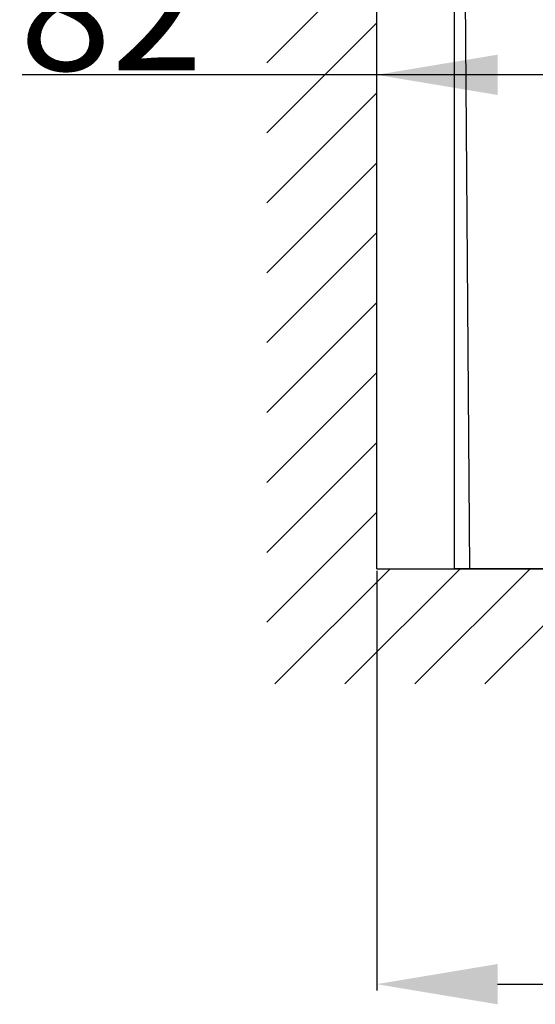
# Model space of a CAD drawing. Units: millimetres. Extents: x -158 to 1640, y -1586 to 297.
# Drawn here: x 59 to 74, y -248 to -220 of the extents above; entities that cross this region are included whole.
import ezdxf

# ---------------------------------------------------------------- set-up
doc = ezdxf.new("R2010")
doc.units = ezdxf.units.MM
doc.header["$LTSCALE"] = 23.1
doc.header["$PDMODE"] = 3
doc.header["$PDSIZE"] = 0.3125
doc.linetypes.add('CENTER', pattern=[0.6, 0.375, -0.075, 0.075, -0.075])
doc.layers.add('305', color=136, linetype='Continuous', lineweight=13)
doc.layers.add('base line', color=7, linetype='Continuous', lineweight=30)
doc.layers.add('DRIVEN_DIM', color=7, linetype='Continuous')
doc.styles.get("Standard").update_dxf_attribs({"font": 'arial.ttf'})
doc.dimstyles.new('DIMSTYLE_1', dxfattribs={"dimtxt": 3.5, "dimasz": 3.5, "dimexe": 0.18, "dimexo": 0.0625, "dimgap": 0.09, "dimtad": 1, "dimdec": 0, "dimlfac": 6.666666666699999, "dimdsep": 46, "dimtxsty": 'Standard', "dimcen": 0.09, "dimadec": 0, "dimazin": 0, "dimtp": 2.5, "dimtm": 2.5, "dimtfac": 1, "dimtdec": 0, "dimtofl": 0, "dimtmove": 0, "dimatfit": 3, "dimfxl": 1, "dimtolj": 1, "dimarcsym": 0})

# ---------------------------------------------------------------- blocks, each defined once
blk = doc.blocks.new('luoshui')
at = {"layer": '305', "linetype": 'CENTER', "ltscale": 0.3}
h = blk.add_hatch(dxfattribs=at)
h.set_pattern_fill('A', color=256, scale=0.5431814015400002, angle=204.9999999999667, style=0, pattern_type=0)
h.set_pattern_definition([(204.9999999999667, (0, 0), (0.2295583797284253, -0.4922895339893171), [17.24600949889501, -3.449201899779001, 3.449201899779001, -3.449201899779001])])
edge = h.paths.add_edge_path()
edge.add_line((15.52498449277152, -9.807084213744474), (15.52498449277152, -10.27512662360459))
edge.add_line((13.42502323667611, -10.27511666055943), (15.52498449277152, -10.27512662360459))
edge.add_line((9.110654906156356, -10.27493261903419), (13.4250378436916, -10.27497825129922))
edge.add_line((6.817167432026395, -10.27490485116959), (9.110654906531181, -10.27493261903419))
edge.add_line((6.490991023481342, -10.27490175401454), (6.817167434066278, -10.27490485116959))
edge.add_line((6.369302801036156, -9.989768985354658), (6.491295446981098, -10.27561503264951))
edge.add_spline(control_points=[(5.585695413716508, -8.152484125659157), (5.671635641441185, -8.353980777099423), (5.844247634006479, -8.758746473469273), (6.105423621716113, -9.371169193449532), (6.281081636636259, -9.782983986099225), (6.369302801036156, -9.989768985354658)], knot_values=[0, 0, 0, 0, 0.3333333333, 0.6666666667, 1, 1, 1, 1], degree=3, periodic=0)
edge.add_line((5.173319406416113, -7.18709002335936), (5.585217910811025, -8.152819592034575))
edge.add_spline(control_points=[(5.173552257251231, -5.250232056294408), (5.173553300276467, -5.465017327404439), (5.173563472211526, -5.894853680364577), (5.173600530326553, -6.540405642369478), (5.173638118361282, -6.971305238004334), (5.173659717176179, -7.186887941184523)], knot_values=[0, 0, 0, 0, 0.3333333333, 0.6666666667, 1, 1, 1, 1], degree=3, periodic=0)
edge.add_line((5.1729965245014, -5.131274966874571), (5.172984616901317, -5.250252088074376))
edge.add_arc((5.504929398326112, -5.131129473924375), 0.3301536445051887, 90.1312674210539, 179.9338604892539)
edge.add_line((5.50500880091613, -4.800982466754704), (5.59493799811105, -4.800982466754704))
edge.add_line((6.177872525441217, -4.164997389744258), (5.59493799811105, -4.800982466754704))
edge.add_spline(control_points=[(6.177872525441217, -4.164997389744258), (6.240896742731366, -4.096237589454631), (6.290159728121125, -4.017034556874478), (6.323971625891431, -3.930105173634274)], knot_values=[0, 0, 0, 0, 1, 1, 1, 1], weights=[1, 1, 1, 1], degree=3, periodic=0)
edge.add_spline(control_points=[(6.323971625891431, -3.930105173634274), (6.35778352364639, -3.843175790394525), (6.374984492771432, -3.751501973199538), (6.374984492771432, -3.658228385829716)], knot_values=[0, 0, 0, 0, 1, 1, 1, 1], weights=[1, 1, 1, 1], degree=3, periodic=0)
edge.add_line((6.374984492771432, -3.658228385829716), (6.374984492771432, -2.999978244189606))
edge.add_spline(control_points=[(6.481291315646445, -2.709504493224358), (6.411920044361523, -2.791585688349642), (6.374984492771432, -2.892508732824354), (6.374984492771432, -2.999978244189606)], knot_values=[0, 0, 0, 0, 1, 1, 1, 1], weights=[1, 1, 1, 1], degree=3, periodic=0)
edge.add_spline(control_points=[(6.749984492771432, -2.556272260464539), (6.644018125526486, -2.574183845679272), (6.550662586946146, -2.627423298099529), (6.481291315646445, -2.709504493224358)], knot_values=[0, 0, 0, 0, 1, 1, 1, 1], weights=[1, 1, 1, 1], degree=3, periodic=0)
edge.add_line((6.749984492771432, -2.556272260464539), (6.749984492771432, -0.5249782441892421))
edge.add_spline(control_points=[(6.749984492771432, -0.5249782441892421), (6.749984492771432, -0.3931762957295177), (6.843182544311162, -0.2999782441893331), (6.974984492771455, -0.2999782441893331)], knot_values=[0, 0, 0, 0, 1, 1, 1, 1], weights=[1, 1, 1, 1], degree=3, periodic=0)
edge.add_spline(control_points=[(6.974984492771455, -0.2999782441893331), (7.106786441246527, -0.2999782441893331), (7.199984492771478, -0.3931762957295177), (7.199984492771478, -0.5249782441892421)], knot_values=[0, 0, 0, 0, 1, 1, 1, 1], weights=[1, 1, 1, 1], degree=3, periodic=0)
edge.add_line((7.199984492771478, -2.549978244189333), (7.199984492771478, -0.5249782441892421))
edge.add_line((7.199984492771478, -2.549978244189333), (7.312484492801445, -2.549978244189333))
edge.add_line((7.312484492801445, -2.549978244189333), (7.312484492801445, -2.999978244189606))
edge.add_line((6.824984492771478, -2.999978244189606), (7.312484492801445, -2.999978244189606))
edge.add_line((6.824984492771478, -3.658228385829716), (6.824984492771478, -2.999978244189606))
edge.add_spline(control_points=[(6.743363905751266, -4.093231246329196), (6.797462942171364, -3.954144233154238), (6.824984492771478, -3.807466125624615), (6.824984492771478, -3.658228385829716)], knot_values=[0, 0, 0, 0, 1, 1, 1, 1], weights=[1, 1, 1, 1], degree=3, periodic=0)
edge.add_spline(control_points=[(6.509605345045998, -4.469058792099531), (6.610444092686294, -4.359043111644496), (6.689264869331168, -4.232318259504154), (6.743363905751266, -4.093231246329196)], knot_values=[0, 0, 0, 0, 1, 1, 1, 1], weights=[1, 1, 1, 1], degree=3, periodic=0)
edge.add_line((6.509605345031332, -4.469058792099531), (5.793826110371242, -5.249978244189606))
edge.add_line((5.625049984991279, -5.249978244189606), (5.793826110371242, -5.249978244189606))
edge.add_line((5.625036767681081, -7.094246917659348), (5.625049984991279, -5.249978244189606))
edge.add_line((6.789710710646318, -9.824942987949271), (5.625036551996118, -7.094246952579397))
edge.add_line((13.4249844927715, -9.824978244189424), (6.789694334171259, -9.824904590874667))
edge.add_line((13.4249844927715, -9.299978244189333), (13.4249844927715, -9.824978244189424))
edge.add_line((13.4249844927715, -9.299978244189333), (17.61316357930127, -9.299978244189333))
edge.add_line((17.61316357930127, -9.737478244194335), (17.61316357930127, -9.299978244189333))
edge.add_line((17.61316357930127, -9.737478244194335), (15.52498449277152, -9.807084213744474))
edge = h.paths.add_edge_path()
edge.add_line((15.52498449277152, -18.37494965102451), (15.52498449277152, -18.84287227463437))
edge.add_line((17.23816357930127, -18.89997824418924), (15.52498449277152, -18.84287227463437))
edge.add_line((17.23816357930127, -19.34997824418951), (17.23816357930127, -18.89997824418924))
edge.add_line((13.4249844927715, -19.34997824418951), (17.23816357930127, -19.34997824418951))
edge.add_line((13.4249844927715, -18.82483982814938), (13.4249844927715, -19.34997824418951))
edge.add_spline(control_points=[(10.33816357931664, -18.82508970125446), (10.49650486214614, -18.8250528360395), (10.82891228480651, -18.82498583754932), (11.36752543649618, -18.82491324794455), (11.96765827054128, -18.82486615628432), (12.64095612949131, -18.82484382590428), (13.15382083723125, -18.82484110145469), (13.4249844927715, -18.82483982814938)], knot_values=[0, 0, 0, 0, 0.2, 0.4, 0.6, 0.8, 1, 1, 1, 1], degree=3, periodic=0)
edge.add_line((10.33816357931664, -18.82508970125446), (10.33816357931664, -20.69997824418942))
edge.add_line((9.888163579316597, -20.69997824418942), (10.33816357931664, -20.69997824418942))
edge.add_line((9.888163579316597, -18.82520046212449), (9.888163579316597, -20.69997824418942))
edge.add_spline(control_points=[(3.438163579316551, -18.50361804347449), (3.60017961193148, -18.54930676109461), (3.926149511006543, -18.63092846216432), (4.421283467531339, -18.72457650381921), (4.921396821191365, -18.78835686467437), (5.425795071791185, -18.82420056132969), (5.930822100941327, -18.82559624252463), (6.428198567756567, -18.8239707810244), (6.920416983491236, -18.82439444484953), (7.41461186984634, -18.82484998457448), (7.910354806166652, -18.82520707302956), (8.405167372496294, -18.82535894096463), (8.899341834896518, -18.8253863001396), (9.393407549906556, -18.82531961526911), (9.723202505366316, -18.82524137919972), (9.888163579316597, -18.82520046212449)], knot_values=[0, 0, 0, 0, 0.0769230769, 0.1538461538, 0.2307692308, 0.3076923077, 0.3846153846, 0.4615384615, 0.5384615385, 0.6153846154, 0.6923076923, 0.7692307692, 0.8461538462, 0.9230769231, 1, 1, 1, 1], degree=3, periodic=0)
edge.add_line((3.438163579316551, -18.50361804347449), (3.438163579316551, -20.69997824418942))
edge.add_line((2.98816357931662, -20.69997824418942), (3.438163579316551, -20.69997824418942))
edge.add_line((2.98816357931662, -18.36320379896461), (2.98816357931662, -20.69997824418942))
edge.add_arc((5.765847259046041, -10.26092284223432), 8.565190447844905, 241.4133853910039, 251.0768819713039)
edge.add_spline(control_points=[(-3.30421850029893, -10.72307979729931), (-3.242789605053645, -10.8719967204247), (-3.126728063943915, -11.15335679099462), (-2.975183286873857, -11.52078107115949), (-2.839760726148484, -11.84919407619964), (-2.716668417168989, -12.14773978641961), (-2.601326187483437, -12.4273704578045), (-2.489522913513838, -12.6982281722494), (-2.376486221478899, -12.97171496130932), (-2.262945537573842, -13.24675520585424), (-2.150896740873691, -13.52128375587972), (-2.034727496298842, -13.79326381488954), (-1.905916954188683, -14.06642668232416), (-1.760121501648655, -14.34838197677436), (-1.590881084688817, -14.64690604335919), (-1.390105679688759, -14.96879651147447), (-1.149060128583642, -15.31784860007429), (-0.8601456850387876, -15.6929946233945), (-0.5140980446736876, -16.0921538823095), (-0.1024821840934464, -16.50909752160942), (0.3875881947714106, -16.93788159596443), (0.9690502763512541, -17.36983727883944), (1.422435518111229, -17.6483742369096), (1.667517098186295, -17.78197227465944)], knot_values=[0, 0, 0, 0, 0.0476190476, 0.0952380952, 0.1428571429, 0.1904761905, 0.2380952381, 0.2857142857, 0.3333333333, 0.380952381, 0.4285714286, 0.4761904762, 0.5238095238, 0.5714285714, 0.6190476189999999, 0.6666666667, 0.7142857143000001, 0.7619047619, 0.8095238095, 0.8571428570999999, 0.9047619048000001, 0.9523809524, 1, 1, 1, 1], degree=3, periodic=0)
edge.add_line((-5.111836420683403, -6.341032083009395), (-3.304218505773974, -10.72307978402432))
edge.add_line((-5.111836420683403, -20.69997824418942), (-5.111836420683403, -6.341032083009395))
edge.add_line((-5.561836420683449, -20.69997824418942), (-5.111836420683403, -20.69997824418942))
edge.add_line((-5.561836420683449, -20.69997824418942), (-5.561836420683449, -5.249978244189606))
edge.add_line((-5.793857124813485, -5.249978244189606), (-5.561836420683449, -5.249978244189606))
edge.add_line((-6.509636359488923, -4.469058792099531), (-5.793857124813485, -5.249978244189606))
edge.add_spline(control_points=[(-6.509636359488923, -4.469058792099531), (-6.610475107143884, -4.359043111644496), (-6.689295883773525, -4.232318259504154), (-6.743394920193623, -4.093231246329196)], knot_values=[0, 0, 0, 0, 1, 1, 1, 1], weights=[1, 1, 1, 1], degree=3, periodic=0)
edge.add_spline(control_points=[(-6.743394920193623, -4.093231246329196), (-6.797493956613721, -3.954144233154238), (-6.8250155072285, -3.807466125624615), (-6.8250155072285, -3.658228385829716)], knot_values=[0, 0, 0, 0, 1, 1, 1, 1], weights=[1, 1, 1, 1], degree=3, periodic=0)
edge.add_line((-6.8250155072285, -3.658228385829716), (-6.8250155072285, -2.999978244189606))
edge.add_line((-7.312515507258581, -2.999978244189606), (-6.8250155072285, -2.999978244189606))
edge.add_line((-7.312515507258581, -2.549978244189333), (-7.312515507258581, -2.999978244189606))
edge.add_line((-7.312515507258581, -2.549978244189333), (-7.2000155072285, -2.549978244189333))
edge.add_line((-7.2000155072285, -2.549978244189333), (-7.2000155072285, -0.5249782441892421))
edge.add_spline(control_points=[(-6.975015507228477, -0.2999782441893331), (-7.10681745568877, -0.2999782441893331), (-7.2000155072285, -0.3931762957295177), (-7.2000155072285, -0.5249782441892421)], knot_values=[0, 0, 0, 0, 1, 1, 1, 1], weights=[1, 1, 1, 1], degree=3, periodic=0)
edge.add_spline(control_points=[(-6.750015507228568, -0.5249782441892421), (-6.750015507228568, -0.3931762957295177), (-6.843213558753519, -0.2999782441893331), (-6.975015507228477, -0.2999782441893331)], knot_values=[0, 0, 0, 0, 1, 1, 1, 1], weights=[1, 1, 1, 1], degree=3, periodic=0)
edge.add_line((-6.750015507228568, -2.556272260464539), (-6.750015507228568, -0.5249782441892421))
edge.add_spline(control_points=[(-6.750015507228568, -2.556272260464539), (-6.644049139968843, -2.574183845679272), (-6.550693601403736, -2.627423298099529), (-6.48132233010358, -2.709504493224358)], knot_values=[0, 0, 0, 0, 1, 1, 1, 1], weights=[1, 1, 1, 1], degree=3, periodic=0)
edge.add_spline(control_points=[(-6.48132233010358, -2.709504493224358), (-6.411951058803879, -2.791585688349642), (-6.375015507228568, -2.892508732824354), (-6.375015507228568, -2.999978244189606)], knot_values=[0, 0, 0, 0, 1, 1, 1, 1], weights=[1, 1, 1, 1], degree=3, periodic=0)
edge.add_line((-6.375015507228568, -3.658228385829716), (-6.375015507228568, -2.999978244189606))
edge.add_spline(control_points=[(-6.324002640333788, -3.930105173634274), (-6.357814538088746, -3.843175790394525), (-6.375015507228568, -3.751501973199538), (-6.375015507228568, -3.658228385829716)], knot_values=[0, 0, 0, 0, 1, 1, 1, 1], weights=[1, 1, 1, 1], degree=3, periodic=0)
edge.add_spline(control_points=[(-6.177903539898807, -4.164997389744258), (-6.240927757173722, -4.096237589454631), (-6.290190742578716, -4.017034556874478), (-6.324002640333788, -3.930105173634274)], knot_values=[0, 0, 0, 0, 1, 1, 1, 1], weights=[1, 1, 1, 1], degree=3, periodic=0)
edge.add_line((-6.177903539898807, -4.164997389744258), (-5.59496901256864, -4.800982466754704))
edge.add_line((-5.59496901256864, -4.800982466754704), (-5.481104971668628, -4.800982466754704))
edge.add_arc((-5.481144956763842, -5.131019597379236), 0.3300350550449779, 22.35472403554627, 89.99217651284629)
edge.add_line((-5.072953138143475, -5.249992105869296), (-5.174070082248477, -5.004856540779201))
edge.add_line((-2.886428686413865, -10.5507697960893), (-5.072953775913561, -5.249992362384546))
edge.add_spline(control_points=[(-1.797989022543902, -13.19493690300942), (-1.911649807968502, -12.91816075298448), (-2.144953470618475, -12.35374426287945), (-2.508095538108932, -11.47362388605961), (-2.759853205098466, -10.86279492405947), (-2.888201967393684, -10.55155819524953)], knot_values=[0, 0, 0, 0, 0.3333333333, 0.6666666667, 1, 1, 1, 1], degree=3, periodic=0)
edge.add_spline(control_points=[(1.84806605779147, -17.36775884319968), (1.659851177111136, -17.26393879517445), (1.309296683906268, -17.05087622522433), (0.8548223346562054, -16.7281149444093), (0.4642702995264472, -16.41006728961929), (0.1276391907111929, -16.10062037243461), (-0.162191517453607, -15.80423947032932), (-0.4122599225737531, -15.52273742691932), (-0.6292728315635259, -15.25588337123463), (-0.8167777658437672, -15.00552351263423), (-0.9782991200137303, -14.77264243208447), (-1.117116732543877, -14.55755892033949), (-1.235844591738555, -14.36086843428939), (-1.338271525263394, -14.18025055032967), (-1.428666881388835, -14.01104490705939), (-1.510591563708772, -13.8484700981794), (-1.58731820614878, -13.68666586547442), (-1.659991132533946, -13.52387706108948), (-1.729792796733477, -13.36019234970945), (-1.775333699523912, -13.25010503390422), (-1.797989022543902, -13.19493690300942)], knot_values=[0, 0, 0, 0, 0.05555555559999999, 0.1111111111, 0.1666666667, 0.2222222222, 0.2777777778, 0.3333333333, 0.3888888889, 0.4444444444, 0.5, 0.5555555556, 0.6111111111, 0.6666666667, 0.7222222222, 0.7777777778, 0.8333333333, 0.8888888889, 0.9444444444, 1, 1, 1, 1], degree=3, periodic=0)
edge.add_line((1.882955393996554, -17.38695056114466), (1.84806605779147, -17.36775884319968))
edge.add_arc((7.576027485851569, -6.900199126179359), 11.93242099364991, 241.5032468912989, 241.7249814665989)
edge.add_arc((5.761594233956316, -10.26841199309456), 8.106614708309937, 241.7419829375977, 269.3713112261977)
edge.add_spline(control_points=[(13.42505338843148, -18.37483980425441), (12.99656101864105, -18.37484114064955), (12.16885893224617, -18.37478575193472), (11.01822900614661, -18.3748182502145), (9.949296511526427, -18.37525960313451), (8.95657891127621, -18.3758077339894), (8.034952785101268, -18.37582340738436), (7.179298491251188, -18.37458406445421), (6.387165878231372, -18.37332656862964), (5.903510101751408, -18.37707458430941), (5.672644928066234, -18.3745184433692)], knot_values=[0, 0, 0, 0, 0.125, 0.25, 0.375, 0.5, 0.625, 0.75, 0.875, 1, 1, 1, 1], degree=3, periodic=0)
edge.add_line((15.52498449277152, -18.37494965102451), (13.42505466068644, -18.37497824280945))
edge = h.paths.add_edge_path()
edge.add_line((-7.650015507228545, -2.549978244189333), (-7.53751550725849, -2.549978244189333))
edge.add_line((-7.53751550725849, -2.549978244189333), (-7.53751550725849, -2.999978244189606))
edge.add_line((-7.650015507228545, -2.999978244189606), (-7.53751550725849, -2.999978244189606))
edge.add_spline(control_points=[(-7.650015507228545, -2.999978244189606), (-7.770958003158398, -2.999978244189606), (-7.882694299743548, -2.953695554724163), (-7.968213558753519, -2.868176295729427)], knot_values=[0, 0, 0, 0, 1, 1, 1, 1], weights=[1, 1, 1, 1], degree=3, periodic=0)
edge.add_spline(control_points=[(-7.968213558753519, -2.868176295729427), (-8.053732817763489, -2.782657036719684), (-8.100015507228477, -2.670920740119527), (-8.100015507228477, -2.549978244189333)], knot_values=[0, 0, 0, 0, 1, 1, 1, 1], weights=[1, 1, 1, 1], degree=3, periodic=0)
edge.add_line((-8.100015507228477, -2.549978244189333), (-8.100015507228477, 2.175581039409735e-05))
edge.add_line((-7.650015507228545, 2.175581039409735e-05), (-8.100015507228477, 2.175581039409735e-05))
edge.add_line((-7.650015507228545, -2.549978244189333), (-7.650015507228545, 2.175581039409735e-05))
edge = h.paths.add_edge_path()
edge.add_line((7.537484492801468, -2.549978244189333), (7.649984492771523, -2.549978244189333))
edge.add_line((7.649984492771523, -2.549978244189333), (7.649984492771523, 2.175581039409735e-05))
edge.add_line((8.099984492771455, 2.175581039409735e-05), (7.649984492771523, 2.175581039409735e-05))
edge.add_line((8.099984492771455, -2.549978244189333), (8.099984492771455, 2.175581039409735e-05))
edge.add_spline(control_points=[(7.968182544311276, -2.868176295729427), (8.053701803306467, -2.782657036719684), (8.099984492771455, -2.670920740119527), (8.099984492771455, -2.549978244189333)], knot_values=[0, 0, 0, 0, 1, 1, 1, 1], weights=[1, 1, 1, 1], degree=3, periodic=0)
edge.add_spline(control_points=[(7.649984492771523, -2.999978244189606), (7.770926988701376, -2.999978244189606), (7.882663285301305, -2.953695554724163), (7.968182544311276, -2.868176295729427)], knot_values=[0, 0, 0, 0, 1, 1, 1, 1], weights=[1, 1, 1, 1], degree=3, periodic=0)
edge.add_line((7.537484492801468, -2.999978244189606), (7.649984492771523, -2.999978244189606))
edge.add_line((7.537484492801468, -2.549978244189333), (7.537484492801468, -2.999978244189606))
blk = doc.blocks.new('FIN_WALL_BWL_S_BL3', base_point=(115.6585889653, 196.8059795024))
at = {"color": 2, "linetype": 'Continuous'}
for p, q in [((69.0304427731, 137.643485418), (69.0304427731, 183.3739355575)), ((65.8463235192, 152.2907812134), (69.0304427731, 155.4749004672)), ((65.8463235192, 150.2658259716), (69.0304427731, 153.4499452254)), ((65.8463235192, 148.2408707298), (69.0304427731, 151.4249899836)), ((65.8463235192, 146.2159154879), (69.0304427731, 149.4000347418)), ((65.8463235192, 144.1909602461), (69.0304427731, 147.3750795)), ((65.8463235192, 142.1660050043), (69.0304427731, 145.3501242582)), ((65.8463235192, 140.1410497625), (69.0304427731, 143.3251690164)), ((65.8463235192, 138.1160945207), (69.0304427731, 141.3002137745)), ((67.39866965819999, 137.643485418), (69.0304427731, 139.2752585327)), ((65.8463235192, 136.0911392789), (67.39866965819999, 137.643485418)), ((66.0861189844, 134.3059795024), (69.42362490000001, 137.643485418)), ((68.1110742262, 134.3059795024), (71.4485801419, 137.643485418)), ((69.0304427731, 137.643485418), (165.4708544114, 137.643485418)), ((70.1360294681, 134.3059795024), (73.4735353837, 137.643485418)), ((72.16098470989999, 134.3059795024), (75.4984906255, 137.643485418))]:
    blk.add_line(p, q, dxfattribs=at)
blk = doc.blocks.new('*D34')
at = {"color": 0, "linetype": 'ByBlock', "lineweight": -2}
for p, q in [((69.03044277310005, -235.6335352494631), (69.03044277310005, -247.7842824496611)), ((129.0304427731, -235.6335352494631), (129.0304427731, -247.7842824496611)), ((72.53044277310005, -247.6042824496611), (125.5304427731, -247.6042824496611))]:
    blk.add_line(p, q, dxfattribs=at)
at = {"color": 0, "linetype": 'ByBlock'}
for points in [[(69.03044277310005, -247.6042824496611), (72.53044277310005, -248.1876157829946), (72.53044277310005, -247.0209491163277)], [(129.0304427731, -247.6042824496611), (125.5304427731, -248.1876157829946), (125.5304427731, -247.0209491163277)]]:
    blk.add_solid(points, dxfattribs=at)
at = {"layer": 'DEFPOINTS', "color": 0, "linetype": 'ByBlock'}
for p in [(69.03044277310005, -235.5710352494631), (129.0304427731, -235.5710352494631)]:
    blk.add_point(p, dxfattribs=at)
at = {"color": 0, "linetype": 'ByBlock', "lineweight": -2, "insert": (98.48681163689587, -245.7034025042314), "char_height": 3.5, "attachment_point": 5}
blk.add_mtext('305/400', dxfattribs=at)
blk = doc.blocks.new('*D42')
at = {"color": 0, "linetype": 'ByBlock', "lineweight": -2}
for p, q in [((72.53044277310005, -221.2693676172488), (58.76615170755975, -221.2693676172488)), ((69.03044277310005, -229.5085352494632), (69.03044277310005, -221.0893676172488)), ((80.08053606789997, -221.2693676172488), (69.03044277310005, -221.2693676172488)), ((83.58053606789997, -229.5085352494632), (83.58053606789997, -221.0893676172488))]:
    blk.add_line(p, q, dxfattribs=at)
at = {"color": 0, "linetype": 'ByBlock'}
for points in [[(69.03044277310005, -221.2693676172488), (72.53044277310005, -220.6860342839153), (72.53044277310005, -221.8527009505823)], [(83.58053606789997, -221.2693676172488), (80.08053606789997, -220.6860342839153), (80.08053606789997, -221.8527009505823)]]:
    blk.add_solid(points, dxfattribs=at)
at = {"layer": 'DEFPOINTS', "color": 0, "linetype": 'ByBlock'}
for p in [(69.03044277310005, -229.5710352494632), (83.58053606789997, -229.5710352494632)]:
    blk.add_point(p, dxfattribs=at)
at = {"color": 0, "linetype": 'ByBlock', "lineweight": -2, "insert": (61.34745457249836, -219.3923621602229), "char_height": 3.5, "attachment_point": 5}
blk.add_mtext('\\A1;82', dxfattribs=at)
blk = doc.blocks.new('*D43')
at = {"color": 0, "linetype": 'ByBlock', "lineweight": -2}
for p, q in [((94.84247652866726, -226.0710352494632), (94.84247652866726, -216.9765418631893)), ((83.64303606789997, -229.5710352494632), (95.02247652866726, -229.5710352494632)), ((69.09294277310005, -235.5710352494631), (95.02247652866726, -235.5710352494631)), ((94.84247652866726, -239.0710352494631), (94.84247652866726, -242.5710352494631))]:
    blk.add_line(p, q, dxfattribs=at)
at = {"color": 0, "linetype": 'ByBlock'}
for points in [[(94.84247652866726, -229.5710352494632), (94.25914319533382, -226.0710352494632), (95.4258098620007, -226.0710352494632)], [(94.84247652866726, -235.5710352494631), (94.25914319533382, -239.0710352494631), (95.4258098620007, -239.0710352494631)]]:
    blk.add_solid(points, dxfattribs=at)
at = {"layer": 'DEFPOINTS', "color": 0, "linetype": 'ByBlock'}
for p in [(83.58053606789997, -229.5710352494632), (69.03044277310005, -235.5710352494631)]:
    blk.add_point(p, dxfattribs=at)
at = {"color": 0, "linetype": 'ByBlock', "lineweight": -2, "insert": (92.96547107164135, -218.8535473202152), "char_height": 3.5, "attachment_point": 5, "rotation": 90}
blk.add_mtext('\\A1;40', dxfattribs=at)

msp = doc.modelspace()

# ---------------------------------------------------------------- linework, layer by layer
at = {"layer": 'base line', "linetype": 'Continuous'}
for p, q in [((71.28053606790002, -235.5710352494631), (71.28053606790002, -156.9482086046193)), ((71.73053606789983, -235.5710352494631), (71.28054763629382, -177.1223836647965)), ((164.1795692272798, -235.5710352494631), (71.28053606790002, -235.5710352494631))]:
    msp.add_line(p, q, dxfattribs=at)

# ---------------------------------------------------------------- block references
at = {"color": 2, "linetype": 'Continuous'}
msp.add_blockref('FIN_WALL_BWL_S_BL3', (115.6585889653001, -176.4085411650631), dxfattribs=at)
msp.add_blockref('luoshui', (80.2804582803285, -214.8710570052737))

# ---------------------------------------------------------------- dimensions: what is measured, and where the dimension line sits
at = {"layer": 'DRIVEN_DIM', "color": 2}
dim = msp.add_linear_dim(base=(94.84247652866726, -235.5710352494631), p1=(83.58053606789997, -229.5710352494632), p2=(69.03044277310005, -235.5710352494631), angle=90, dimstyle='DIMSTYLE_1', dxfattribs=at)
dim.commit()
dim.dimension.update_dxf_attribs({"geometry": '*D43', "text_midpoint": (94.84247652866726, -218.8535473202152), "dimtype": 160})
dim = msp.add_linear_dim(base=(69.03044277310005, -221.2693676172488), p1=(83.58053606789997, -229.5710352494632), p2=(69.03044277310005, -229.5710352494632), text='\\A1;82', dimstyle='DIMSTYLE_1', dxfattribs=at)
dim.commit()
dim.dimension.update_dxf_attribs({"geometry": '*D42', "text_midpoint": (61.34745457249836, -221.2693676172488), "dimtype": 160})
dim = msp.add_linear_dim(base=(129.0304427731, -247.6042824496611), p1=(69.03044277310005, -235.5710352494631), p2=(129.0304427731, -235.5710352494631), text='305/400', dimstyle='DIMSTYLE_1', override={"dimdec": 0, "dimlfac": 6.666666666699999, "dimtol": 0, "dimtp": 2.5, "dimtm": 2.5, "dimtdec": 0}, dxfattribs=at)
dim.commit()
dim.dimension.update_dxf_attribs({"geometry": '*D34', "text_midpoint": (98.48681163689587, -247.6042824496611), "dimtype": 160})

doc.saveas('drawing.dxf')
